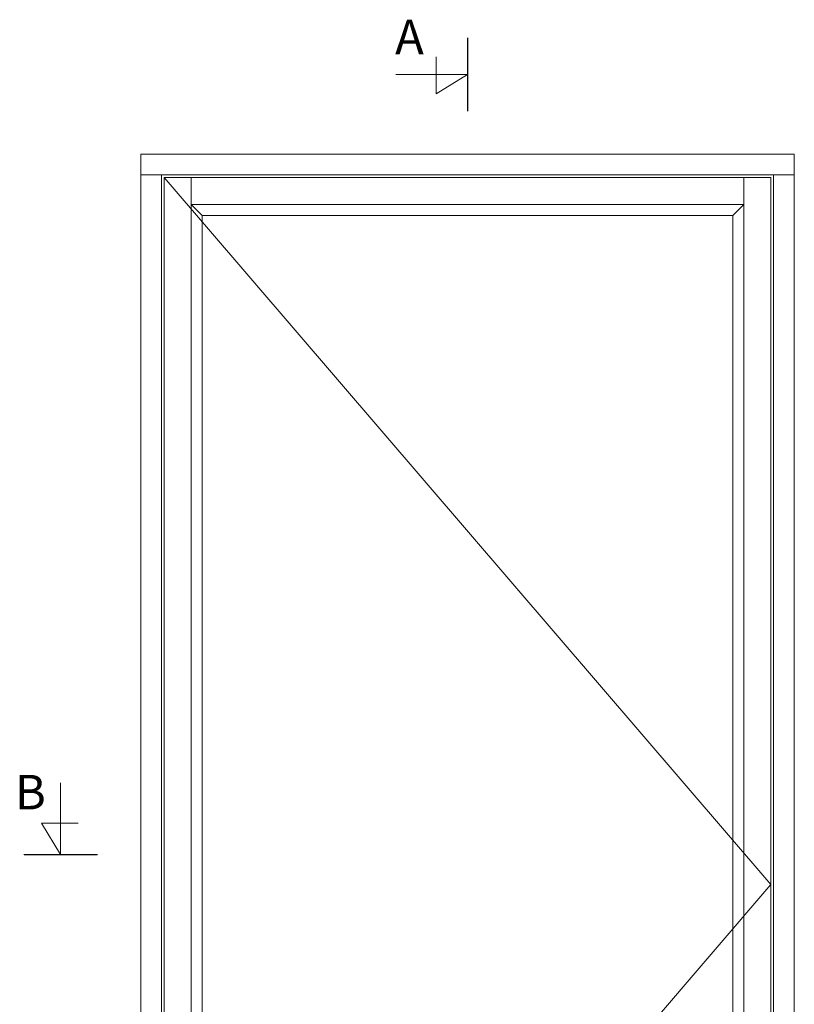
# Model space of a CAD drawing. Units: millimetres. Extents: x -938 to 4356, y -2925 to -130.
# Drawn here: x 592 to 1716, y -1557 to -130 of the extents above; entities that cross this region are included whole.
import ezdxf

# ---------------------------------------------------------------- set-up
doc = ezdxf.new("R2010")
doc.units = ezdxf.units.MM
doc.layers.add('02 MEASURES', color=156, linetype='Continuous', lineweight=13)
doc.layers.add('DIMENSIONER', color=5, linetype='Continuous', lineweight=9)

msp = doc.modelspace()

# ---------------------------------------------------------------- linework, layer by layer
at = {"layer": '02 MEASURES'}
for p, q in [((1715.77, -354.64), (767.77, -354.64)), ((797.77, -354.64), (797.77, -2412.64)), ((1685.77, -2412.64), (1685.77, -354.64)), ((840.77, -358.64), (840.77, -2408.64)), ((1642.77, -2408.64), (1642.77, -358.64)), ((1642.77, -397.64), (840.77, -397.64)), ((840.77, -397.64), (869.74, -397.64)), ((840.77, -397.64), (856.77, -413.64)), ((1626.77, -413.64), (1642.77, -397.64)), ((1626.77, -413.64), (856.77, -413.64)), ((856.77, -413.64), (856.77, -2353.64)), ((1626.77, -2353.64), (1626.77, -413.64))]:
    msp.add_line(p, q, dxfattribs=at)
for points in [[(1715.77, -2442.64), (1715.77, -324.64), (767.77, -324.64), (767.77, -2442.64)], [(1681.77, -2408.64), (1681.77, -358.64), (801.77, -358.64), (801.77, -2408.64)]]:
    msp.add_lwpolyline(points, close=True, dxfattribs=at)
at = {"layer": 'DIMENSIONER'}
for p, q in [((1241.77, -262.44), (1241.77, -155.95)), ((1196.27, -236.99), (1196.27, -183.6)), ((1241.77, -209.19), (1137.72, -209.19)), ((1241.77, -209.19), (1196.27, -236.99)), ((651.49, -1340.11), (651.49, -1236.06)), ((651.49, -1340.11), (623.69, -1294.62)), ((623.69, -1294.62), (677.08, -1294.62)), ((598.24, -1340.11), (704.73, -1340.11))]:
    msp.add_line(p, q, dxfattribs=at)
at = {"layer": 'DIMENSIONER', "color": 0}
for p, q in [((767.77, -2442.64), (767.77, -324.64)), ((767.77, -324.64), (1715.77, -324.64)), ((1715.77, -2442.64), (1715.77, -324.64)), ((801.77, -358.64), (1681.77, -1383.64)), ((1681.77, -1383.64), (801.77, -2408.64))]:
    msp.add_line(p, q, dxfattribs=at)
at = {"layer": 'DIMENSIONER', "const_width": 2}
for points in [[(1241.77, -262.44), (1241.77, -155.95)], [(598.24, -1340.11), (704.73, -1340.11)]]:
    msp.add_lwpolyline(points, dxfattribs=at)

# ---------------------------------------------------------------- texts
at = {"layer": 'DIMENSIONER', "char_height": 50, "width": 253.8, "attachment_point": 2}
for s, insert in [('{\\fTimes New Roman|b0|i0|c0|p18;A}', (1157.45, -129.74)), ('{\\fTimes New Roman|b0|i0|c0|p18;B}', (607.57, -1224.52))]:
    msp.add_mtext(s, dxfattribs=dict(at, insert=insert))

doc.saveas('drawing.dxf')
